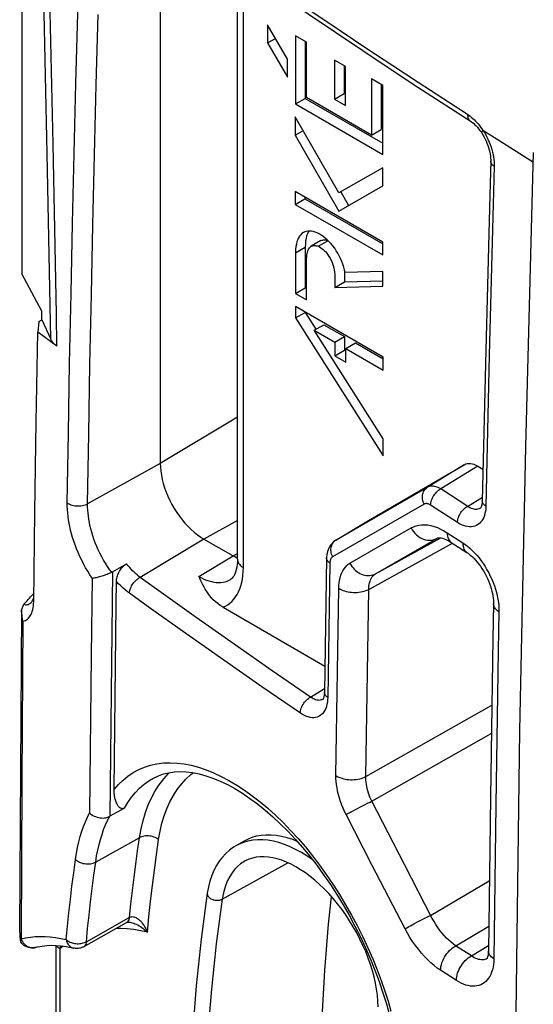
# Model space of a CAD drawing. Units: millimetres. Extents: x -26.5 to 27.2, y -43.6 to 42.8.
# Drawn here: x -25.8 to -18.3, y 14.2 to 28.5 of the extents above; entities that cross this region are included whole.
import ezdxf

# ---------------------------------------------------------------- set-up
doc = ezdxf.new("R2010")
doc.units = ezdxf.units.MM
doc.header["$LTSCALE"] = 16.335
doc.layers.get('0').update_dxf_attribs({"linetype": 'CONTINUOUS'})
for name, color, linetype in [('DRAFT', 7, 'CONTINUOUS'), ('RACCORDO', 7, 'CONTINUOUS'), ('SMUSSO', 7, 'CONTINUOUS'), ('SUPERFICI', 7, 'CONTINUOUS')]:
    doc.layers.add(name, color=color, linetype=linetype)

msp = doc.modelspace()

# ---------------------------------------------------------------- linework, layer by layer
at = {"color": 7, "linetype": 'CONTINUOUS'}
msp.add_line((-22.551, 16.56), (-22.671, 16.49), dxfattribs=at)
msp.add_lwpolyline([(-21.777, 16.554), (-21.843, 16.581), (-21.925, 16.607), (-22.004, 16.627), (-22.082, 16.641), (-22.159, 16.648), (-22.233, 16.648), (-22.304, 16.642), (-22.374, 16.63), (-22.44, 16.611), (-22.503, 16.585), (-22.551, 16.56)], dxfattribs=at)
at = {"layer": 'DRAFT', "color": 7, "linetype": 'CONTINUOUS'}
for p, q in [((-23.771, 30.582), (-23.771, 22.052)), ((-25.785, 29.619), (-25.785, 24.807)), ((-25.495, 24.263), (-25.785, 24.807)), ((-25.495, 24.138), (-25.495, 24.263)), ((-23.135, 20.95), (-22.71, 20.705)), ((-22.663, 20.68), (-22.71, 20.705)), ((-22.648, 20.673), (-22.663, 20.68))]:
    msp.add_line(p, q, dxfattribs=at)
at = {"layer": 'DRAFT', "color": 250, "linetype": 'CONTINUOUS'}
for p, q in [((-22.648, 22.723), (-23.771, 22.052)), ((-22.648, 21.221), (-23.135, 20.95)), ((-22.71, 20.705), (-22.648, 20.74))]:
    msp.add_line(p, q, dxfattribs=at)
at = {"layer": 'DRAFT', "color": 7, "linetype": 'CONTINUOUS'}
for points in [[(-23.771, 22.052), (-23.769, 21.996), (-23.764, 21.939), (-23.755, 21.88), (-23.743, 21.819), (-23.727, 21.758), (-23.708, 21.696), (-23.686, 21.635), (-23.661, 21.575), (-23.632, 21.514), (-23.601, 21.454), (-23.567, 21.396), (-23.531, 21.339), (-23.493, 21.284), (-23.453, 21.232), (-23.411, 21.182), (-23.367, 21.135), (-23.322, 21.091), (-23.276, 21.05), (-23.229, 21.013), (-23.182, 20.979), (-23.135, 20.95)], [(-21.348, 10.428), (-21.395, 11.16), (-21.424, 11.883), (-21.437, 12.597), (-21.433, 13.301), (-21.412, 13.996), (-21.375, 14.679), (-21.321, 15.352), (-21.278, 15.751)]]:
    msp.add_lwpolyline(points, dxfattribs=at)
at = {"layer": 'RACCORDO', "color": 250, "linetype": 'CONTINUOUS'}
for p, q in [((-25.331, 26.695), (-25.41, 30.084)), ((-22.56, 20.536), (-22.56, 29.236)), ((-25.416, 26.557), (-25.47, 28.983)), ((-19.073, 26.894), (-19.052, 26.861)), ((-18.83, 26.738), (-19.073, 26.894)), ((-18.34, 26.428), (-18.83, 26.738)), ((-25.365, 23.859), (-25.416, 26.557)), ((-18.451, 22.291), (-18.336, 26.571)), ((-18.982, 23.623), (-19.032, 21.43)), ((-23.771, 22.052), (-24.829, 21.462)), ((-19.346, 22.029), (-19.884, 21.703)), ((-19.146, 22.009), (-19.689, 21.68)), ((-19.884, 21.703), (-21.212, 20.937)), ((-19.279, 21.415), (-19.689, 21.68)), ((-19.299, 21.427), (-19.082, 21.561)), ((-19.931, 21.458), (-21.262, 20.694)), ((-19.445, 21.192), (-19.836, 21.445)), ((-21.01, 20.6), (-20.119, 21.114)), ((-23.135, 20.95), (-24.065, 20.394)), ((-21.212, 20.937), (-21.215, 20.936)), ((-20.637, 20.446), (-19.688, 20.967)), ((-20.637, 20.446), (-19.747, 20.961)), ((-19.747, 20.961), (-19.743, 20.963)), ((-19.747, 20.961), (-19.743, 20.963)), ((-19.595, 21.044), (-19.368, 20.898)), ((-20.736, 20.22), (-19.516, 20.89)), ((-23.209, 20.407), (-22.71, 20.705)), ((-24.465, 20.475), (-24.488, 18.715)), ((-21.302, 20.603), (-21.333, 18.649)), ((-24.762, 20.383), (-24.777, 19.26)), ((-21.192, 19.025), (-21.172, 20.236)), ((-20.756, 19.009), (-20.736, 20.22)), ((-22.697, 19.422), (-23.247, 19.809)), ((-22.848, 19.189), (-23.4, 19.577)), ((-22.142, 19.037), (-22.697, 19.422)), ((-24.777, 19.26), (-24.801, 16.972)), ((-22.292, 18.804), (-22.848, 19.189)), ((-21.582, 18.654), (-22.142, 19.037)), ((-21.213, 17.513), (-21.192, 19.025)), ((-20.778, 17.498), (-20.756, 19.009)), ((-21.732, 18.42), (-22.292, 18.804)), ((-21.582, 18.654), (-21.38, 18.779)), ((-24.488, 18.715), (-24.506, 16.921)), ((-20.778, 17.498), (-18.945, 18.534)), ((-20.692, 17.139), (-18.952, 18.124)), ((-20.91, 17.029), (-20.854, 17.058)), ((-20.854, 17.058), (-20.798, 17.087)), ((-20.218, 16.217), (-20.692, 17.139)), ((-18.888, 17.087), (-18.916, 14.847)), ((-20.685, 16.206), (-21.066, 16.945)), ((-20.963, 17.001), (-20.91, 17.029)), ((-24.074, 16.609), (-24.711, 16.255)), ((-22.869, 15.716), (-21.916, 16.245)), ((-20.206, 15.284), (-20.685, 16.206)), ((-19.812, 15.435), (-20.218, 16.217)), ((-19.835, 15.48), (-18.982, 15.983)), ((-24.847, 15.097), (-24.224, 15.448)), ((-24.224, 15.448), (-24.219, 15.451)), ((-20.128, 15.328), (-20.078, 15.355)), ((-20.078, 15.355), (-20.024, 15.384)), ((-20.024, 15.384), (-19.968, 15.413)), ((-19.968, 15.413), (-19.912, 15.442)), ((-19.494, 15.024), (-18.99, 15.321)), ((-25.186, 15.033), (-25.234, 14.994)), ((-19.242, 14.89), (-19.471, 15.037)), ((-19.242, 14.89), (-18.993, 15.044)), ((-25.234, 14.994), (-25.234, 11.368)), ((-19.461, 14.534), (-19.691, 14.682))]:
    msp.add_line(p, q, dxfattribs=at)
at = {"layer": 'RACCORDO', "color": 7, "linetype": 'CONTINUOUS'}
for p, q in [((-22.648, 20.659), (-22.648, 29.297)), ((-19.615, 27.261), (-19.258, 27.03)), ((-19.101, 26.87), (-19.092, 26.856)), ((-19.092, 26.856), (-19.079, 26.836)), ((-19.079, 26.836), (-19.061, 26.805)), ((-25.495, 24.138), (-25.365, 23.859)), ((-25.275, 23.755), (-25.554, 23.961)), ((-19.034, 23.696), (-19.084, 21.507)), ((-20.741, 21.223), (-19.346, 22.029)), ((-19.146, 22.009), (-19.074, 21.967)), ((-19.109, 21.401), (-19.109, 21.401)), ((-21.215, 20.936), (-20.741, 21.223)), ((-19.743, 20.963), (-19.743, 20.964)), ((-19.534, 20.901), (-19.306, 20.755)), ((-21.35, 20.678), (-21.381, 18.724)), ((-21.35, 20.693), (-21.35, 20.678)), ((-24.465, 20.475), (-24.261, 20.592)), ((-25.791, 19.916), (-25.808, 17.584)), ((-22.857, 19.959), (-21.376, 19.103)), ((-25.772, 19.754), (-25.788, 17.442)), ((-24.444, 17.309), (-24.43, 18.653)), ((-21.401, 18.623), (-21.401, 18.623)), ((-21.399, 18.629), (-21.399, 18.628)), ((-25.808, 17.584), (-25.818, 15.26)), ((-23.878, 17.472), (-23.877, 17.472)), ((-25.788, 17.442), (-25.798, 15.137)), ((-18.966, 17.199), (-18.994, 14.964)), ((-24.29, 17.04), (-24.506, 16.921)), ((-24.887, 15.023), (-24.262, 15.376)), ((-24.262, 15.376), (-24.262, 15.376)), ((-24.22, 15.381), (-24.209, 15.38)), ((-24.209, 15.38), (-24.209, 15.38)), ((-25.804, 15.093), (-25.803, 15.092)), ((-25.293, 15.043), (-25.293, 11.449)), ((-25.589, 15.014), (-25.588, 15.014)), ((-25.034, 15.003), (-25.034, 15.003)), ((-19.008, 14.855), (-19.008, 14.855))]:
    msp.add_line(p, q, dxfattribs=at)
at = {"layer": 'RACCORDO', "color": 250, "linetype": 'CONTINUOUS'}
for points in [[(-25.125, 21.477), (-25.108, 22.491), (-25.09, 23.506), (-25.07, 24.521), (-25.048, 25.538), (-25.025, 26.555), (-25, 27.574), (-24.973, 28.593), (-24.945, 29.613)], [(-22.782, 29.458), (-22.363, 29.168), (-21.952, 28.886), (-21.549, 28.611), (-21.153, 28.345), (-20.766, 28.086), (-20.386, 27.835), (-20.015, 27.592), (-19.298, 27.127)], [(-24.829, 21.462), (-24.812, 22.476), (-24.794, 23.491), (-24.774, 24.506), (-24.752, 25.522), (-24.729, 26.539), (-24.704, 27.558), (-24.677, 28.576)], [(-19.298, 27.127), (-19.298, 27.11), (-19.296, 27.094), (-19.293, 27.079), (-19.287, 27.065), (-19.281, 27.053), (-19.272, 27.043), (-19.263, 27.034), (-19.258, 27.03)], [(-19.298, 27.127), (-19.278, 27.114), (-19.258, 27.099), (-19.238, 27.083), (-19.219, 27.066), (-19.199, 27.048), (-19.18, 27.028), (-19.161, 27.008)], [(-19.161, 27.008), (-19.143, 26.987), (-19.125, 26.965), (-19.107, 26.942)], [(-19.107, 26.942), (-19.09, 26.918), (-19.073, 26.894)], [(-19.073, 26.894), (-19.081, 26.885), (-19.086, 26.877), (-19.09, 26.87), (-19.093, 26.864), (-19.093, 26.859), (-19.092, 26.856)], [(-19.052, 26.861), (-19.033, 26.827), (-19.015, 26.793), (-18.998, 26.758)], [(-25.275, 23.755), (-25.283, 24.221), (-25.331, 26.695)], [(-18.998, 26.758), (-18.982, 26.723), (-18.968, 26.687), (-18.955, 26.651), (-18.944, 26.614), (-18.934, 26.578), (-18.926, 26.542)], [(-18.926, 26.542), (-18.919, 26.507), (-18.915, 26.472), (-18.911, 26.438), (-18.91, 26.404), (-18.91, 26.371)], [(-18.91, 26.371), (-18.925, 25.821), (-18.982, 23.623)], [(-18.91, 26.371), (-18.922, 26.38), (-18.933, 26.389), (-18.943, 26.399), (-18.95, 26.41), (-18.956, 26.421), (-18.96, 26.432), (-18.961, 26.443), (-18.961, 26.449)], [(-18.535, -2.215), (-18.59, 1.831), (-18.618, 5.892), (-18.618, 9.969), (-18.59, 14.061), (-18.535, 18.169), (-18.451, 22.291)], [(-19.931, 21.458), (-19.939, 21.476), (-19.946, 21.495), (-19.951, 21.514), (-19.955, 21.533), (-19.956, 21.552), (-19.956, 21.571), (-19.955, 21.589), (-19.951, 21.607), (-19.946, 21.624), (-19.939, 21.641), (-19.931, 21.656), (-19.921, 21.67), (-19.91, 21.682), (-19.897, 21.693), (-19.884, 21.703)], [(-19.689, 21.68), (-19.707, 21.69), (-19.725, 21.699), (-19.742, 21.706), (-19.76, 21.712), (-19.777, 21.716), (-19.794, 21.719), (-19.811, 21.72), (-19.827, 21.72), (-19.842, 21.718), (-19.857, 21.714), (-19.871, 21.709), (-19.884, 21.703)], [(-19.836, 21.445), (-19.834, 21.462), (-19.832, 21.48), (-19.828, 21.498), (-19.822, 21.517), (-19.815, 21.535), (-19.806, 21.553), (-19.797, 21.571), (-19.786, 21.588), (-19.774, 21.605), (-19.761, 21.62), (-19.748, 21.635), (-19.734, 21.648), (-19.719, 21.66), (-19.704, 21.671), (-19.689, 21.68)], [(-24.762, 20.383), (-24.795, 20.433), (-24.827, 20.484), (-24.858, 20.535), (-24.887, 20.589), (-24.915, 20.643), (-24.941, 20.698), (-24.966, 20.754), (-24.989, 20.81), (-25.011, 20.865), (-25.03, 20.921), (-25.047, 20.976), (-25.063, 21.029), (-25.076, 21.082), (-25.088, 21.133), (-25.098, 21.184), (-25.107, 21.233), (-25.113, 21.281), (-25.119, 21.33), (-25.122, 21.379), (-25.124, 21.428), (-25.125, 21.477)], [(-25.125, 21.477), (-25.11, 21.467), (-25.093, 21.459), (-25.075, 21.451), (-25.056, 21.445), (-25.035, 21.44), (-25.014, 21.436), (-24.992, 21.433), (-24.97, 21.432), (-24.948, 21.432), (-24.926, 21.434), (-24.904, 21.437), (-24.883, 21.442), (-24.864, 21.447), (-24.845, 21.454), (-24.829, 21.462)], [(-19.032, 21.43), (-19.044, 21.439), (-19.056, 21.448), (-19.065, 21.458), (-19.072, 21.469), (-19.078, 21.48), (-19.082, 21.491), (-19.083, 21.502), (-19.084, 21.507)], [(-24.478, 20.469), (-24.509, 20.511), (-24.54, 20.554), (-24.569, 20.599), (-24.597, 20.646), (-24.624, 20.695), (-24.65, 20.744), (-24.674, 20.794), (-24.696, 20.845), (-24.717, 20.896), (-24.736, 20.948), (-24.753, 20.999), (-24.769, 21.049), (-24.782, 21.099), (-24.794, 21.147), (-24.803, 21.194), (-24.811, 21.239), (-24.818, 21.283), (-24.823, 21.328), (-24.827, 21.373), (-24.829, 21.418), (-24.829, 21.462)], [(-19.836, 21.445), (-19.844, 21.45), (-19.853, 21.455), (-19.862, 21.459), (-19.87, 21.462), (-19.879, 21.464), (-19.887, 21.466), (-19.895, 21.466), (-19.903, 21.466), (-19.91, 21.465), (-19.917, 21.464), (-19.924, 21.461), (-19.931, 21.458)], [(-19.445, 21.192), (-19.444, 21.209), (-19.441, 21.227), (-19.437, 21.245), (-19.431, 21.264), (-19.424, 21.282), (-19.416, 21.3), (-19.406, 21.318), (-19.396, 21.335), (-19.384, 21.352), (-19.371, 21.368), (-19.358, 21.382), (-19.343, 21.396), (-19.329, 21.408), (-19.314, 21.418), (-19.299, 21.427)], [(-19.038, 21.358), (-19.044, 21.326), (-19.053, 21.295), (-19.063, 21.266), (-19.076, 21.24), (-19.091, 21.216), (-19.108, 21.195), (-19.126, 21.177), (-19.146, 21.161), (-19.168, 21.149), (-19.191, 21.139), (-19.216, 21.133), (-19.242, 21.129), (-19.269, 21.129), (-19.297, 21.132), (-19.326, 21.138), (-19.355, 21.147), (-19.384, 21.159), (-19.415, 21.174), (-19.445, 21.192)], [(-19.109, 21.401), (-19.119, 21.395), (-19.135, 21.389), (-19.151, 21.385), (-19.168, 21.383), (-19.185, 21.383), (-19.203, 21.385), (-19.222, 21.389), (-19.241, 21.396), (-19.26, 21.404), (-19.279, 21.415)], [(-19.032, 21.43), (-19.034, 21.393), (-19.038, 21.358)], [(-20.119, 21.114), (-20.084, 21.131), (-20.047, 21.145), (-20.008, 21.154), (-19.966, 21.159), (-19.923, 21.16), (-19.878, 21.156), (-19.832, 21.148), (-19.785, 21.135), (-19.737, 21.118), (-19.69, 21.097), (-19.642, 21.073), (-19.595, 21.044)], [(-20.119, 21.114), (-20.103, 21.086), (-20.084, 21.059), (-20.064, 21.035), (-20.041, 21.012), (-20.017, 20.993), (-19.991, 20.975), (-19.964, 20.961), (-19.937, 20.949), (-19.908, 20.941), (-19.88, 20.936), (-19.852, 20.935), (-19.824, 20.936), (-19.798, 20.941), (-19.772, 20.95), (-19.747, 20.961)], [(-21.262, 20.694), (-21.27, 20.712), (-21.276, 20.73), (-21.281, 20.749), (-21.284, 20.768), (-21.286, 20.787), (-21.286, 20.806), (-21.284, 20.824), (-21.28, 20.842), (-21.275, 20.859), (-21.268, 20.875), (-21.26, 20.891), (-21.25, 20.904), (-21.239, 20.917), (-21.226, 20.928), (-21.212, 20.937)], [(-19.595, 21.044), (-19.594, 21.018), (-19.591, 20.994), (-19.585, 20.972), (-19.577, 20.952), (-19.567, 20.934), (-19.555, 20.919), (-19.54, 20.906), (-19.534, 20.901)], [(-19.368, 20.898), (-19.367, 20.872), (-19.364, 20.848), (-19.358, 20.826), (-19.35, 20.806), (-19.34, 20.788), (-19.328, 20.773), (-19.313, 20.76), (-19.306, 20.755)], [(-19.368, 20.898), (-19.332, 20.873), (-19.297, 20.847), (-19.263, 20.818), (-19.229, 20.786)], [(-19.229, 20.786), (-19.195, 20.751), (-19.162, 20.715), (-19.131, 20.677), (-19.1, 20.636), (-19.07, 20.595), (-19.042, 20.551), (-19.015, 20.506), (-18.99, 20.46), (-18.967, 20.414), (-18.945, 20.366), (-18.925, 20.318), (-18.907, 20.269), (-18.892, 20.221), (-18.878, 20.172), (-18.866, 20.124), (-18.857, 20.076), (-18.849, 20.029), (-18.844, 19.983), (-18.842, 19.938), (-18.841, 19.893)], [(-22.648, 20.659), (-22.648, 20.657), (-22.647, 20.643), (-22.643, 20.628), (-22.638, 20.613), (-22.63, 20.599), (-22.62, 20.585), (-22.608, 20.572), (-22.594, 20.559), (-22.578, 20.547), (-22.56, 20.536)], [(-21.302, 20.603), (-21.314, 20.612), (-21.325, 20.621), (-21.333, 20.631), (-21.34, 20.642), (-21.346, 20.653), (-21.349, 20.664), (-21.35, 20.675), (-21.35, 20.678)], [(-21.299, 20.633), (-21.3, 20.624), (-21.301, 20.613), (-21.302, 20.603)], [(-21.262, 20.694), (-21.268, 20.69), (-21.273, 20.685), (-21.278, 20.68), (-21.283, 20.674), (-21.287, 20.667), (-21.291, 20.659), (-21.294, 20.651), (-21.297, 20.643), (-21.299, 20.633)], [(-24.065, 20.394), (-24.086, 20.411), (-24.108, 20.429), (-24.13, 20.448), (-24.151, 20.469), (-24.173, 20.49), (-24.194, 20.513), (-24.216, 20.538), (-24.239, 20.564), (-24.261, 20.592)], [(-22.857, 19.959), (-22.821, 19.976), (-22.788, 19.996), (-22.756, 20.02), (-22.726, 20.047), (-22.699, 20.077), (-22.674, 20.11), (-22.651, 20.146), (-22.63, 20.185), (-22.612, 20.227), (-22.597, 20.271), (-22.584, 20.319), (-22.574, 20.369), (-22.567, 20.422), (-22.562, 20.478), (-22.56, 20.536)], [(-21.172, 20.236), (-21.17, 20.275), (-21.167, 20.314), (-21.161, 20.352), (-21.152, 20.389), (-21.142, 20.425), (-21.129, 20.459), (-21.113, 20.49), (-21.096, 20.519), (-21.076, 20.544), (-21.056, 20.566), (-21.034, 20.585), (-21.01, 20.6)], [(-21.01, 20.6), (-20.997, 20.576), (-20.982, 20.554), (-20.965, 20.533), (-20.948, 20.513), (-20.928, 20.495), (-20.908, 20.478), (-20.887, 20.463), (-20.864, 20.451), (-20.841, 20.44), (-20.818, 20.432), (-20.794, 20.425), (-20.771, 20.421), (-20.747, 20.42), (-20.724, 20.421), (-20.701, 20.424), (-20.678, 20.429), (-20.657, 20.437), (-20.637, 20.446)], [(-24.218, 20.163), (-24.25, 20.186), (-24.282, 20.212), (-24.314, 20.24), (-24.346, 20.27), (-24.377, 20.302), (-24.409, 20.335)], [(-24.218, 20.163), (-24.217, 20.18), (-24.215, 20.197), (-24.21, 20.216), (-24.204, 20.234), (-24.197, 20.252), (-24.188, 20.27), (-24.178, 20.288), (-24.167, 20.305), (-24.154, 20.321), (-24.141, 20.336), (-24.127, 20.351), (-24.112, 20.364), (-24.097, 20.375), (-24.081, 20.385), (-24.065, 20.394)], [(-23.247, 19.809), (-23.793, 20.199), (-24.065, 20.394)], [(-23.209, 20.407), (-23.172, 20.387), (-23.136, 20.369), (-23.099, 20.354), (-23.062, 20.342), (-23.026, 20.332), (-22.991, 20.325), (-22.956, 20.32), (-22.922, 20.319), (-22.889, 20.32), (-22.857, 20.324), (-22.827, 20.331), (-22.798, 20.341), (-22.77, 20.353), (-22.747, 20.365)], [(-20.736, 20.22), (-20.735, 20.244), (-20.733, 20.268), (-20.729, 20.292), (-20.724, 20.315), (-20.717, 20.338), (-20.709, 20.359), (-20.7, 20.378), (-20.689, 20.396), (-20.677, 20.412), (-20.665, 20.425), (-20.651, 20.437), (-20.637, 20.446)], [(-21.172, 20.236), (-21.153, 20.225), (-21.133, 20.214), (-21.111, 20.205), (-21.088, 20.197), (-21.063, 20.19), (-21.038, 20.184), (-21.012, 20.18), (-20.985, 20.177), (-20.958, 20.175), (-20.931, 20.175), (-20.904, 20.176), (-20.878, 20.178), (-20.851, 20.182), (-20.826, 20.187), (-20.802, 20.193), (-20.779, 20.201), (-20.757, 20.21), (-20.736, 20.22)], [(-23.4, 19.577), (-23.947, 19.967), (-24.218, 20.163)], [(-18.841, 19.893), (-18.861, 19.907), (-18.877, 19.921), (-18.891, 19.936), (-18.903, 19.952), (-18.911, 19.969), (-18.917, 19.985), (-18.919, 20.002), (-18.92, 20.01)], [(-18.841, 19.893), (-18.852, 19.332), (-18.888, 17.087)], [(-21.732, 18.42), (-21.731, 18.437), (-21.728, 18.455), (-21.724, 18.473), (-21.718, 18.492), (-21.711, 18.51), (-21.703, 18.528), (-21.693, 18.546), (-21.682, 18.563), (-21.67, 18.58), (-21.657, 18.595), (-21.643, 18.61), (-21.628, 18.623), (-21.613, 18.635), (-21.598, 18.646), (-21.582, 18.654)], [(-21.441, 18.608), (-21.457, 18.606), (-21.474, 18.607), (-21.491, 18.61), (-21.509, 18.614), (-21.527, 18.621), (-21.545, 18.63), (-21.564, 18.641), (-21.582, 18.654)], [(-21.401, 18.623), (-21.411, 18.617), (-21.426, 18.612), (-21.441, 18.608)], [(-21.333, 18.649), (-21.345, 18.658), (-21.355, 18.668), (-21.364, 18.678), (-21.371, 18.688), (-21.376, 18.699), (-21.38, 18.71), (-21.381, 18.721), (-21.381, 18.724)], [(-21.333, 18.649), (-21.335, 18.613), (-21.338, 18.578)], [(-21.338, 18.578), (-21.344, 18.546), (-21.352, 18.515), (-21.363, 18.487), (-21.375, 18.461), (-21.389, 18.438), (-21.405, 18.417), (-21.423, 18.399), (-21.442, 18.384), (-21.463, 18.372), (-21.486, 18.363), (-21.509, 18.357), (-21.535, 18.354), (-21.561, 18.354), (-21.588, 18.357), (-21.616, 18.364), (-21.644, 18.373), (-21.673, 18.386), (-21.702, 18.402), (-21.732, 18.42)], [(-24.444, 17.309), (-24.381, 17.382), (-24.313, 17.447), (-24.241, 17.506), (-24.165, 17.557), (-24.084, 17.601), (-23.999, 17.636), (-23.911, 17.664), (-23.82, 17.684), (-23.725, 17.696), (-23.627, 17.699), (-23.527, 17.695), (-23.424, 17.682), (-23.32, 17.662), (-23.213, 17.633), (-23.104, 17.597), (-22.994, 17.553), (-22.883, 17.501), (-22.771, 17.441), (-22.658, 17.375), (-22.544, 17.3), (-22.431, 17.219), (-22.318, 17.132), (-22.205, 17.037), (-22.093, 16.936), (-21.982, 16.829), (-21.873, 16.716), (-21.765, 16.598), (-21.659, 16.474), (-21.554, 16.345), (-21.453, 16.212), (-21.354, 16.074), (-21.257, 15.931), (-21.163, 15.785), (-21.073, 15.635), (-20.985, 15.481), (-20.902, 15.325), (-20.823, 15.167), (-20.748, 15.007), (-20.679, 14.848), (-20.615, 14.69), (-20.556, 14.533), (-20.503, 14.38), (-20.455, 14.231), (-20.413, 14.086)], [(-24.29, 17.04), (-24.242, 17.121), (-24.189, 17.197), (-24.132, 17.267), (-24.071, 17.33), (-24.006, 17.387), (-23.936, 17.437), (-23.878, 17.472)], [(-23.795, 16.583), (-23.774, 16.703), (-23.747, 16.818), (-23.714, 16.927), (-23.675, 17.031), (-23.63, 17.13), (-23.58, 17.222), (-23.525, 17.308), (-23.464, 17.388), (-23.398, 17.46), (-23.327, 17.526), (-23.291, 17.554)], [(-23.786, 17.38), (-23.721, 17.465), (-23.651, 17.542), (-23.636, 17.556)], [(-21.066, 16.945), (-21.088, 16.989), (-21.109, 17.036), (-21.128, 17.083), (-21.146, 17.133), (-21.162, 17.184), (-21.177, 17.234), (-21.189, 17.284), (-21.198, 17.334), (-21.206, 17.382), (-21.21, 17.427), (-21.213, 17.471), (-21.213, 17.513)], [(-21.213, 17.513), (-21.195, 17.501), (-21.174, 17.491), (-21.153, 17.482), (-21.129, 17.474), (-21.105, 17.467), (-21.08, 17.461), (-21.054, 17.457), (-21.027, 17.454), (-21, 17.452), (-20.973, 17.452), (-20.946, 17.453), (-20.919, 17.455), (-20.893, 17.459), (-20.868, 17.464), (-20.843, 17.471), (-20.82, 17.479), (-20.798, 17.488), (-20.778, 17.498)], [(-20.692, 17.139), (-20.705, 17.167), (-20.718, 17.196), (-20.729, 17.227), (-20.74, 17.258), (-20.749, 17.29), (-20.758, 17.322), (-20.765, 17.354), (-20.77, 17.385), (-20.774, 17.415), (-20.777, 17.444), (-20.778, 17.472), (-20.778, 17.498)], [(-24.074, 16.609), (-24.051, 16.736), (-24.022, 16.859), (-23.987, 16.975), (-23.946, 17.086), (-23.898, 17.191), (-23.845, 17.289), (-23.786, 17.38)], [(-20.798, 17.087), (-20.743, 17.114), (-20.717, 17.127), (-20.692, 17.139)], [(-25.005, 16.292), (-24.991, 16.382), (-24.974, 16.468), (-24.956, 16.55), (-24.935, 16.628), (-24.913, 16.702), (-24.888, 16.773), (-24.861, 16.842), (-24.832, 16.908), (-24.801, 16.972)], [(-24.711, 16.255), (-24.697, 16.343), (-24.681, 16.428), (-24.662, 16.508), (-24.642, 16.584), (-24.619, 16.657), (-24.595, 16.727), (-24.568, 16.794), (-24.538, 16.858), (-24.507, 16.92)], [(-21.066, 16.945), (-21.049, 16.954), (-21.031, 16.964), (-21.01, 16.976), (-20.987, 16.988), (-20.963, 17.001)], [(-24.219, 15.451), (-24.198, 15.646), (-24.176, 15.84), (-24.153, 16.033), (-24.128, 16.226), (-24.101, 16.418), (-24.074, 16.609)], [(-23.795, 16.583), (-23.81, 16.593), (-23.827, 16.603), (-23.844, 16.611), (-23.863, 16.619), (-23.883, 16.625), (-23.903, 16.629), (-23.923, 16.633), (-23.944, 16.635), (-23.964, 16.635), (-23.984, 16.634), (-24.004, 16.632), (-24.023, 16.628), (-24.041, 16.623), (-24.058, 16.617), (-24.074, 16.609)], [(-23.959, 15.234), (-23.936, 15.46), (-23.912, 15.687), (-23.886, 15.912), (-23.857, 16.136), (-23.827, 16.36), (-23.795, 16.583)], [(-21.556, 16.289), (-21.635, 16.343), (-21.717, 16.394), (-21.8, 16.439), (-21.882, 16.478), (-21.964, 16.511), (-22.045, 16.537), (-22.125, 16.558), (-22.203, 16.571), (-22.279, 16.578), (-22.353, 16.579), (-22.425, 16.573), (-22.494, 16.56), (-22.56, 16.541), (-22.623, 16.515), (-22.671, 16.49)], [(-25.142, 15.127), (-25.123, 15.321), (-25.102, 15.516), (-25.08, 15.71), (-25.056, 15.905), (-25.031, 16.099), (-25.005, 16.292)], [(-25.005, 16.292), (-24.99, 16.28), (-24.974, 16.269), (-24.956, 16.259), (-24.937, 16.25), (-24.917, 16.242), (-24.896, 16.236), (-24.874, 16.232), (-24.852, 16.229), (-24.83, 16.228), (-24.808, 16.229), (-24.786, 16.231), (-24.766, 16.235), (-24.746, 16.24), (-24.728, 16.247), (-24.711, 16.255)], [(-24.847, 15.097), (-24.828, 15.29), (-24.807, 15.484), (-24.785, 15.677), (-24.762, 15.87), (-24.737, 16.063), (-24.711, 16.255)], [(-22.534, 16.271), (-22.554, 16.26), (-22.602, 16.227), (-22.647, 16.189), (-22.689, 16.145), (-22.726, 16.097), (-22.76, 16.044), (-22.79, 15.987), (-22.817, 15.925), (-22.838, 15.859), (-22.856, 15.789), (-22.869, 15.716)], [(-23.086, 15.804), (-23.087, 15.794), (-23.085, 15.784), (-23.083, 15.774), (-23.078, 15.764), (-23.072, 15.755), (-23.064, 15.746), (-23.055, 15.737), (-23.045, 15.729), (-23.033, 15.722), (-23.021, 15.715), (-23.008, 15.71), (-22.994, 15.705), (-22.979, 15.702), (-22.964, 15.7), (-22.949, 15.699), (-22.935, 15.699), (-22.92, 15.7), (-22.906, 15.702), (-22.893, 15.706), (-22.881, 15.71), (-22.869, 15.716)], [(-22.869, 15.716), (-22.957, 15.068), (-23.027, 14.409), (-23.082, 13.738), (-23.119, 13.055), (-23.14, 12.362), (-23.144, 11.658), (-23.132, 10.945), (-23.103, 10.223), (-23.057, 9.492)], [(-19.912, 15.442), (-19.86, 15.468), (-19.835, 15.48)], [(-24.219, 15.451), (-24.222, 15.433), (-24.228, 15.416), (-24.235, 15.402), (-24.244, 15.389), (-24.255, 15.38), (-24.263, 15.375)], [(-24.224, 15.448), (-24.227, 15.43), (-24.231, 15.414), (-24.238, 15.4), (-24.247, 15.388), (-24.258, 15.378)], [(-24.219, 15.451), (-24.209, 15.455), (-24.199, 15.459), (-24.189, 15.46), (-24.178, 15.461), (-24.166, 15.46), (-24.154, 15.458), (-24.141, 15.454), (-24.128, 15.449), (-24.115, 15.442), (-24.101, 15.434), (-24.088, 15.424), (-24.074, 15.412), (-24.06, 15.399), (-24.046, 15.384), (-24.033, 15.367), (-24.019, 15.349), (-24.006, 15.329), (-23.994, 15.308), (-23.981, 15.285), (-23.97, 15.26), (-23.959, 15.234)], [(-24.209, 15.38), (-24.194, 15.377), (-24.176, 15.372), (-24.158, 15.366), (-24.139, 15.359), (-24.12, 15.35), (-24.1, 15.34), (-24.08, 15.329), (-24.06, 15.317), (-24.04, 15.303), (-24.019, 15.288), (-23.999, 15.271), (-23.979, 15.253), (-23.959, 15.234)], [(-20.206, 15.284), (-20.19, 15.294), (-20.172, 15.304), (-20.151, 15.316), (-20.128, 15.328)], [(-19.471, 15.037), (-19.504, 15.061), (-19.537, 15.088), (-19.571, 15.117), (-19.604, 15.15), (-19.637, 15.185), (-19.669, 15.222), (-19.7, 15.261), (-19.73, 15.303), (-19.759, 15.346), (-19.786, 15.39), (-19.812, 15.435)], [(-23.959, 15.234), (-24.058, 15.256), (-24.156, 15.273), (-24.252, 15.284), (-24.347, 15.29), (-24.413, 15.29)], [(-19.691, 14.682), (-19.738, 14.714), (-19.785, 14.75), (-19.831, 14.79), (-19.878, 14.834), (-19.925, 14.882), (-19.97, 14.932), (-20.014, 14.986), (-20.057, 15.043), (-20.098, 15.101), (-20.136, 15.16), (-20.172, 15.222), (-20.206, 15.284)], [(-25.798, 15.137), (-25.731, 15.153), (-25.662, 15.164), (-25.592, 15.171), (-25.52, 15.174), (-25.447, 15.173), (-25.372, 15.168), (-25.297, 15.158), (-25.22, 15.145), (-25.142, 15.127)], [(-25.798, 15.137), (-25.789, 15.117), (-25.778, 15.098), (-25.765, 15.081)], [(-25.765, 15.081), (-25.751, 15.065), (-25.736, 15.05), (-25.719, 15.038), (-25.702, 15.028), (-25.684, 15.02), (-25.665, 15.014), (-25.646, 15.01), (-25.626, 15.009), (-25.608, 15.01), (-25.589, 15.014)], [(-25.234, 14.994), (-25.248, 15.003), (-25.261, 15.013), (-25.271, 15.024), (-25.28, 15.035), (-25.284, 15.043)], [(-25.221, 15.038), (-25.224, 15.027), (-25.234, 14.994)], [(-25.142, 15.127), (-25.136, 15.107), (-25.129, 15.089), (-25.121, 15.072), (-25.111, 15.056), (-25.099, 15.042), (-25.086, 15.03), (-25.071, 15.019), (-25.056, 15.011), (-25.04, 15.005), (-25.034, 15.003)], [(-25.142, 15.127), (-25.13, 15.117), (-25.117, 15.108), (-25.102, 15.1), (-25.087, 15.092), (-25.07, 15.086), (-25.053, 15.08), (-25.036, 15.076), (-25.018, 15.072), (-24.999, 15.07), (-24.981, 15.068), (-24.962, 15.068), (-24.944, 15.069), (-24.926, 15.071), (-24.909, 15.074), (-24.892, 15.078), (-24.876, 15.083), (-24.861, 15.09), (-24.847, 15.097)], [(-24.847, 15.097), (-24.85, 15.078), (-24.855, 15.062), (-24.862, 15.048), (-24.87, 15.037), (-24.881, 15.027), (-24.887, 15.023)], [(-19.691, 14.682), (-19.689, 14.708), (-19.685, 14.735), (-19.679, 14.762), (-19.671, 14.79), (-19.66, 14.818), (-19.648, 14.845), (-19.633, 14.872), (-19.617, 14.898), (-19.599, 14.924), (-19.58, 14.947), (-19.56, 14.969), (-19.538, 14.99), (-19.516, 15.008), (-19.494, 15.024)], [(-19.461, 14.534), (-19.46, 14.56), (-19.456, 14.587), (-19.45, 14.614), (-19.442, 14.642), (-19.431, 14.67), (-19.419, 14.697), (-19.404, 14.724), (-19.388, 14.751), (-19.37, 14.776), (-19.351, 14.8), (-19.331, 14.822), (-19.309, 14.842), (-19.287, 14.86), (-19.265, 14.876), (-19.242, 14.89)], [(-19.061, 14.835), (-19.08, 14.833), (-19.099, 14.833), (-19.118, 14.836), (-19.138, 14.84), (-19.158, 14.846), (-19.179, 14.854), (-19.2, 14.864), (-19.221, 14.876), (-19.242, 14.89)], [(-18.916, 14.847), (-18.935, 14.86), (-18.952, 14.875), (-18.966, 14.89), (-18.977, 14.906), (-18.985, 14.923), (-18.991, 14.94), (-18.994, 14.957), (-18.994, 14.964)], [(-18.916, 14.847), (-18.917, 14.805), (-18.921, 14.764), (-18.927, 14.726), (-18.936, 14.689), (-18.947, 14.654), (-18.959, 14.622), (-18.974, 14.592), (-18.991, 14.565), (-19.01, 14.54), (-19.031, 14.518), (-19.054, 14.499), (-19.078, 14.483), (-19.104, 14.47), (-19.132, 14.46), (-19.161, 14.453), (-19.191, 14.45), (-19.222, 14.449), (-19.254, 14.452), (-19.287, 14.458), (-19.321, 14.467), (-19.356, 14.479), (-19.39, 14.494), (-19.426, 14.513), (-19.461, 14.534)], [(-19.008, 14.855), (-19.011, 14.853), (-19.027, 14.845), (-19.044, 14.839), (-19.061, 14.835)]]:
    msp.add_lwpolyline(points, dxfattribs=at)
at = {"layer": 'RACCORDO', "color": 7, "linetype": 'CONTINUOUS'}
for points in [[(-22.742, 29.362), (-22.404, 29.127), (-22.012, 28.857), (-21.618, 28.588), (-21.222, 28.321), (-20.823, 28.054), (-20.423, 27.789), (-20.02, 27.524), (-19.615, 27.261)], [(-19.258, 27.03), (-19.241, 27.019), (-19.225, 27.006), (-19.208, 26.992), (-19.19, 26.976), (-19.172, 26.958)], [(-19.172, 26.958), (-19.154, 26.938), (-19.137, 26.917), (-19.119, 26.894), (-19.101, 26.87)], [(-19.061, 26.805), (-19.044, 26.773), (-19.029, 26.741), (-19.015, 26.708), (-19.002, 26.675), (-18.991, 26.642), (-18.982, 26.609), (-18.975, 26.578), (-18.969, 26.547), (-18.965, 26.518), (-18.962, 26.49), (-18.961, 26.464), (-18.961, 26.449)], [(-18.961, 26.449), (-18.975, 25.951), (-19.034, 23.696)], [(-25.275, 23.755), (-25.295, 23.771), (-25.313, 23.787), (-25.329, 23.804), (-25.343, 23.822), (-25.355, 23.84), (-25.365, 23.859)], [(-19.084, 21.507), (-19.084, 21.492), (-19.086, 21.474), (-19.088, 21.458), (-19.091, 21.443), (-19.095, 21.43), (-19.099, 21.419), (-19.102, 21.411), (-19.106, 21.406), (-19.108, 21.402), (-19.11, 21.401), (-19.11, 21.4), (-19.109, 21.401)], [(-21.215, 20.936), (-21.23, 20.926), (-21.248, 20.912), (-21.265, 20.897), (-21.28, 20.879), (-21.295, 20.861), (-21.308, 20.84), (-21.319, 20.818), (-21.329, 20.795), (-21.337, 20.771)], [(-19.743, 20.963), (-19.74, 20.965), (-19.734, 20.967), (-19.726, 20.969), (-19.715, 20.97), (-19.701, 20.969)], [(-19.701, 20.969), (-19.684, 20.967), (-19.663, 20.962)], [(-19.663, 20.962), (-19.639, 20.955), (-19.613, 20.945), (-19.586, 20.932), (-19.558, 20.916), (-19.534, 20.901)], [(-21.337, 20.771), (-21.343, 20.746), (-21.347, 20.72), (-21.35, 20.693)], [(-22.648, 20.659), (-22.649, 20.618), (-22.652, 20.579), (-22.657, 20.543), (-22.664, 20.511), (-22.672, 20.482), (-22.681, 20.456), (-22.691, 20.433), (-22.702, 20.413), (-22.713, 20.397), (-22.725, 20.383), (-22.736, 20.373), (-22.747, 20.365)], [(-19.306, 20.755), (-19.29, 20.744), (-19.27, 20.729), (-19.248, 20.712), (-19.226, 20.691), (-19.203, 20.669), (-19.18, 20.644), (-19.156, 20.617), (-19.133, 20.588), (-19.11, 20.556), (-19.088, 20.524), (-19.066, 20.489), (-19.046, 20.454), (-19.026, 20.417), (-19.008, 20.38), (-18.992, 20.342), (-18.977, 20.305), (-18.964, 20.267), (-18.952, 20.23), (-18.943, 20.194), (-18.935, 20.159), (-18.928, 20.125), (-18.924, 20.093), (-18.921, 20.062), (-18.92, 20.034), (-18.92, 20.01)], [(-24.478, 20.469), (-24.477, 20.469), (-24.475, 20.47), (-24.474, 20.471), (-24.472, 20.472), (-24.471, 20.472), (-24.469, 20.473), (-24.468, 20.474), (-24.466, 20.475), (-24.465, 20.475)], [(-24.409, 20.335), (-24.408, 20.351), (-24.406, 20.367), (-24.403, 20.383), (-24.399, 20.4), (-24.394, 20.417), (-24.388, 20.434), (-24.38, 20.451), (-24.372, 20.467), (-24.364, 20.483), (-24.354, 20.499), (-24.344, 20.514), (-24.333, 20.528), (-24.322, 20.542), (-24.31, 20.554), (-24.297, 20.565), (-24.285, 20.576), (-24.273, 20.584), (-24.261, 20.592)], [(-24.762, 20.383), (-24.751, 20.384), (-24.74, 20.386), (-24.727, 20.388), (-24.713, 20.39), (-24.699, 20.393), (-24.684, 20.397), (-24.668, 20.401), (-24.651, 20.406), (-24.634, 20.411), (-24.617, 20.416), (-24.599, 20.422), (-24.582, 20.428), (-24.564, 20.435), (-24.546, 20.441), (-24.528, 20.448), (-24.511, 20.455), (-24.478, 20.469)], [(-24.43, 18.653), (-24.414, 19.999), (-24.409, 20.335)], [(-22.857, 19.959), (-22.898, 19.985), (-22.935, 20.012), (-22.969, 20.04), (-22.999, 20.069), (-23.026, 20.099), (-23.052, 20.129), (-23.075, 20.16), (-23.095, 20.191), (-23.115, 20.222), (-23.133, 20.253), (-23.15, 20.284), (-23.165, 20.315), (-23.181, 20.346), (-23.195, 20.376), (-23.209, 20.407)], [(-18.92, 20.01), (-18.929, 19.501), (-18.966, 17.199)], [(-21.399, 18.628), (-21.402, 18.624), (-21.404, 18.621), (-21.404, 18.621), (-21.403, 18.621), (-21.401, 18.623)], [(-21.381, 18.724), (-21.382, 18.709), (-21.383, 18.691), (-21.385, 18.674), (-21.388, 18.66), (-21.392, 18.647), (-21.395, 18.637), (-21.399, 18.629)], [(-23.878, 17.472), (-23.868, 17.477), (-23.799, 17.51), (-23.725, 17.536), (-23.648, 17.554), (-23.568, 17.566), (-23.483, 17.57), (-23.394, 17.567), (-23.301, 17.556), (-23.205, 17.537), (-23.106, 17.51), (-23.004, 17.475), (-22.899, 17.432), (-22.793, 17.381), (-22.685, 17.322), (-22.575, 17.255), (-22.465, 17.18), (-22.355, 17.099), (-22.244, 17.01), (-22.134, 16.914), (-22.024, 16.812), (-21.915, 16.703), (-21.807, 16.588), (-21.701, 16.467), (-21.596, 16.34), (-21.493, 16.208), (-21.393, 16.071), (-21.295, 15.929), (-21.201, 15.784), (-21.109, 15.634), (-21.022, 15.481), (-20.938, 15.325), (-20.858, 15.167), (-20.783, 15.007), (-20.712, 14.845), (-20.647, 14.682), (-20.586, 14.518), (-20.53, 14.355), (-20.48, 14.192), (-20.435, 14.029)], [(-24.29, 17.04), (-24.298, 17.036), (-24.306, 17.033), (-24.314, 17.032), (-24.322, 17.031), (-24.33, 17.032), (-24.337, 17.033), (-24.345, 17.036), (-24.351, 17.039), (-24.358, 17.043), (-24.365, 17.048), (-24.371, 17.054), (-24.378, 17.061), (-24.384, 17.068), (-24.389, 17.076), (-24.395, 17.085), (-24.4, 17.095), (-24.406, 17.105), (-24.41, 17.116), (-24.415, 17.128), (-24.42, 17.14), (-24.424, 17.153), (-24.427, 17.167), (-24.431, 17.181), (-24.434, 17.197), (-24.437, 17.213), (-24.439, 17.23), (-24.441, 17.248), (-24.443, 17.267), (-24.444, 17.287), (-24.444, 17.309)], [(-24.801, 16.972), (-24.786, 16.958), (-24.77, 16.946), (-24.752, 16.934), (-24.733, 16.924), (-24.713, 16.915), (-24.692, 16.908), (-24.67, 16.902), (-24.648, 16.898), (-24.626, 16.896), (-24.604, 16.895), (-24.582, 16.897), (-24.562, 16.9), (-24.542, 16.905), (-24.523, 16.912), (-24.506, 16.921)], [(-22.672, 16.49), (-22.705, 16.47), (-22.763, 16.428), (-22.816, 16.38), (-22.866, 16.327), (-22.912, 16.268), (-22.953, 16.204), (-22.989, 16.134), (-23.021, 16.059), (-23.048, 15.979), (-23.07, 15.894), (-23.086, 15.804)], [(-20.599, 14.152), (-20.603, 14.234), (-20.61, 14.319), (-20.622, 14.406), (-20.639, 14.494), (-20.659, 14.584), (-20.683, 14.675), (-20.712, 14.767), (-20.744, 14.859), (-20.78, 14.952), (-20.82, 15.044), (-20.864, 15.135), (-20.911, 15.225), (-20.961, 15.314), (-21.014, 15.401), (-21.071, 15.486), (-21.129, 15.568), (-21.19, 15.647), (-21.253, 15.723), (-21.318, 15.796), (-21.384, 15.864), (-21.452, 15.929), (-21.52, 15.99), (-21.59, 16.046), (-21.659, 16.097), (-21.729, 16.144), (-21.798, 16.186), (-21.867, 16.222), (-21.935, 16.254), (-22.002, 16.28), (-22.068, 16.301), (-22.133, 16.316), (-22.196, 16.327), (-22.257, 16.332), (-22.317, 16.331), (-22.375, 16.325), (-22.43, 16.313), (-22.483, 16.295), (-22.533, 16.272)], [(-23.086, 15.804), (-23.176, 15.135), (-23.248, 14.453), (-23.303, 13.76), (-23.341, 13.054), (-23.361, 12.338), (-23.363, 11.611), (-23.347, 10.875), (-23.314, 10.129), (-23.266, 9.403)], [(-24.262, 15.376), (-24.259, 15.377), (-24.254, 15.379), (-24.248, 15.38), (-24.24, 15.381), (-24.231, 15.382), (-24.22, 15.381)], [(-25.818, 15.26), (-25.818, 15.252), (-25.818, 15.243), (-25.818, 15.235), (-25.817, 15.226), (-25.817, 15.216), (-25.817, 15.207)], [(-25.817, 15.207), (-25.816, 15.2), (-25.815, 15.186)], [(-25.815, 15.186), (-25.815, 15.179), (-25.814, 15.171), (-25.814, 15.163), (-25.813, 15.155), (-25.812, 15.147), (-25.812, 15.139), (-25.811, 15.132), (-25.81, 15.124), (-25.809, 15.118), (-25.808, 15.111), (-25.807, 15.105), (-25.806, 15.1), (-25.805, 15.096), (-25.804, 15.093)], [(-25.803, 15.092), (-25.803, 15.092), (-25.802, 15.091), (-25.801, 15.092), (-25.8, 15.095), (-25.8, 15.099), (-25.799, 15.104), (-25.799, 15.111), (-25.798, 15.118), (-25.798, 15.127), (-25.798, 15.137)], [(-25.589, 15.014), (-25.598, 15.012), (-25.616, 15.009), (-25.634, 15.007), (-25.653, 15.008), (-25.671, 15.01), (-25.689, 15.013), (-25.706, 15.019), (-25.724, 15.026), (-25.74, 15.034), (-25.756, 15.044), (-25.771, 15.056), (-25.785, 15.069), (-25.797, 15.084), (-25.803, 15.092)], [(-25.588, 15.014), (-25.557, 15.022), (-25.491, 15.034), (-25.424, 15.042), (-25.356, 15.045), (-25.286, 15.043), (-25.214, 15.037), (-25.142, 15.026)], [(-25.142, 15.026), (-25.068, 15.012), (-25.034, 15.003)], [(-24.887, 15.023), (-24.896, 15.018), (-24.913, 15.011), (-24.93, 15.005), (-24.948, 15.001), (-24.966, 14.998), (-24.984, 14.997), (-25.003, 14.998), (-25.021, 15.001), (-25.034, 15.003)], [(-18.994, 14.964), (-18.994, 14.944), (-18.996, 14.922), (-18.999, 14.903), (-19.002, 14.886), (-19.006, 14.871), (-19.01, 14.861), (-19.013, 14.853), (-19.014, 14.852)]]:
    msp.add_lwpolyline(points, dxfattribs=at)
msp.add_ellipse((-19.145, 21.682), major_axis=(-0.2, 0.346), ratio=0.577259, start_param=-0.785257, end_param=0.000015, dxfattribs=at)
at = {"layer": 'SMUSSO', "color": 7, "linetype": 'CONTINUOUS'}
for p, q in [((-25.538, 24.113), (-25.554, 23.961)), ((-25.538, 24.113), (-25.495, 24.138)), ((-25.577, 22.652), (-25.554, 23.961)), ((-25.597, 21.345), (-25.577, 22.652)), ((-25.614, 20.039), (-25.597, 21.345)), ((-25.659, 20.11), (-25.64, 20.131)), ((-25.791, 19.916), (-25.759, 20.003)), ((-25.772, 19.754), (-25.776, 19.79))]:
    msp.add_line(p, q, dxfattribs=at)
for points in [[(-25.759, 20.003), (-25.743, 20.019), (-25.727, 20.036), (-25.711, 20.054), (-25.694, 20.072)], [(-25.694, 20.072), (-25.676, 20.091), (-25.659, 20.11)], [(-25.647, 20.033), (-25.638, 20.045), (-25.63, 20.058), (-25.623, 20.073), (-25.616, 20.089)], [(-25.64, 20.131), (-25.622, 20.152), (-25.613, 20.162)], [(-25.783, 19.844), (-25.789, 19.898), (-25.791, 19.916)], [(-25.772, 19.754), (-25.753, 19.76), (-25.735, 19.767), (-25.719, 19.777), (-25.703, 19.788), (-25.688, 19.802), (-25.675, 19.818), (-25.663, 19.836), (-25.652, 19.855), (-25.642, 19.877), (-25.634, 19.9), (-25.627, 19.925), (-25.622, 19.951), (-25.618, 19.979), (-25.616, 19.992)], [(-25.759, 20.003), (-25.745, 19.999), (-25.731, 19.997), (-25.717, 19.997), (-25.704, 19.999), (-25.691, 20.002), (-25.679, 20.007), (-25.67, 20.012)], [(-25.67, 20.012), (-25.668, 20.014), (-25.657, 20.023), (-25.647, 20.033)], [(-25.616, 19.992), (-25.615, 20.008), (-25.614, 20.039)], [(-25.776, 19.79), (-25.781, 19.826), (-25.783, 19.844)]]:
    msp.add_lwpolyline(points, dxfattribs=at)
at = {"layer": 'SUPERFICI', "color": 7, "linetype": 'CONTINUOUS'}
for p, q in [((-22.208, 28.429), (-22.208, 28.164)), ((-21.92, 27.93), (-22.208, 28.429)), ((-22.208, 28.164), (-22.093, 28.23)), ((-21.804, 28.27), (-21.804, 27.278)), ((-21.642, 28.176), (-21.804, 28.27)), ((-22.208, 28.164), (-21.92, 27.665)), ((-21.663, 28.188), (-21.663, 27.359)), ((-21.642, 27.371), (-21.642, 28.176)), ((-21.92, 27.665), (-21.92, 27.93)), ((-21.236, 27.915), (-21.236, 27.348)), ((-21.074, 27.822), (-21.236, 27.915)), ((-21.094, 27.834), (-21.094, 27.43)), ((-21.074, 27.255), (-21.074, 27.822)), ((-20.696, 27.641), (-20.696, 26.825)), ((-20.533, 27.547), (-20.696, 27.641)), ((-20.554, 27.56), (-20.554, 26.907)), ((-20.533, 26.544), (-20.533, 27.547)), ((-21.804, 27.278), (-21.663, 27.359)), ((-21.663, 27.359), (-20.533, 26.707)), ((-20.696, 26.825), (-21.642, 27.371)), ((-21.236, 27.348), (-21.094, 27.43)), ((-21.236, 27.348), (-21.074, 27.255)), ((-21.094, 27.43), (-21.074, 27.418)), ((-21.804, 27.278), (-20.533, 26.544)), ((-21.809, 27.088), (-21.809, 26.823)), ((-21.17, 25.983), (-21.809, 27.088)), ((-21.809, 26.823), (-21.694, 26.889)), ((-21.809, 26.823), (-21.17, 25.717)), ((-20.696, 26.825), (-20.554, 26.907)), ((-20.533, 26.35), (-21.17, 25.983)), ((-20.533, 26.085), (-20.533, 26.35)), ((-21.17, 25.717), (-20.533, 26.085)), ((-21.806, 26.006), (-21.806, 25.818)), ((-20.533, 25.27), (-21.806, 26.006)), ((-21.665, 25.924), (-21.665, 25.9)), ((-21.144, 25.998), (-21.029, 25.799)), ((-21.806, 25.818), (-21.665, 25.9)), ((-21.806, 25.818), (-20.533, 25.083)), ((-21.665, 25.9), (-20.533, 25.246)), ((-21.369, 25.328), (-21.398, 25.351)), ((-21.659, 25.242), (-21.661, 25.196)), ((-21.58, 25.204), (-21.573, 25.208)), ((-21.432, 25.29), (-21.573, 25.208)), ((-21.473, 25.208), (-21.331, 25.289)), ((-21.34, 25.303), (-21.369, 25.328)), ((-20.533, 25.083), (-20.533, 25.27)), ((-21.802, 25.114), (-21.802, 24.524)), ((-21.661, 25.196), (-21.661, 24.606)), ((-21.641, 24.898), (-21.64, 25.029)), ((-21.64, 24.43), (-21.641, 24.898)), ((-20.533, 24.841), (-21.082, 24.826)), ((-20.533, 24.629), (-20.533, 24.841)), ((-21.229, 24.61), (-21.088, 24.691)), ((-21.229, 24.61), (-20.533, 24.629)), ((-21.088, 24.691), (-20.533, 24.707)), ((-21.802, 24.524), (-21.661, 24.606)), ((-21.802, 24.524), (-21.64, 24.43)), ((-21.661, 24.606), (-21.64, 24.594)), ((-21.802, 24.331), (-21.802, 24.166)), ((-20.527, 23.594), (-21.802, 24.331)), ((-21.802, 24.166), (-21.661, 24.247)), ((-21.661, 24.247), (-21.506, 24.003)), ((-21.802, 24.166), (-20.527, 22.16)), ((-21.531, 23.987), (-21.39, 24.068)), ((-21.39, 24.068), (-21.091, 23.896)), ((-20.527, 22.407), (-21.531, 23.987)), ((-21.531, 23.987), (-21.232, 23.814)), ((-21.232, 23.814), (-21.091, 23.896)), ((-21.232, 23.814), (-21.232, 23.617)), ((-21.091, 23.896), (-21.091, 23.698)), ((-21.07, 23.72), (-20.929, 23.802)), ((-20.929, 23.802), (-20.527, 23.57)), ((-21.232, 23.617), (-21.091, 23.698)), ((-21.091, 23.698), (-21.07, 23.686)), ((-21.07, 23.523), (-21.07, 23.72)), ((-21.07, 23.72), (-20.527, 23.407)), ((-21.232, 23.617), (-21.07, 23.523)), ((-20.527, 23.407), (-20.527, 23.594)), ((-20.527, 22.16), (-20.527, 22.407))]:
    msp.add_line(p, q, dxfattribs=at)
at = {"layer": 'SUPERFICI', "color": 250, "linetype": 'CONTINUOUS'}
msp.add_line((-21.802, 25.114), (-21.661, 25.196), dxfattribs=at)
at = {"layer": 'SUPERFICI', "color": 7, "linetype": 'CONTINUOUS'}
for points in [[(-21.688, 25.407), (-21.708, 25.393), (-21.726, 25.376), (-21.743, 25.357), (-21.757, 25.333), (-21.77, 25.306), (-21.782, 25.276), (-21.79, 25.241), (-21.797, 25.203), (-21.801, 25.161), (-21.802, 25.114)], [(-21.398, 25.351), (-21.428, 25.371), (-21.457, 25.388), (-21.486, 25.403), (-21.515, 25.414), (-21.543, 25.422), (-21.57, 25.427), (-21.596, 25.429), (-21.621, 25.428), (-21.645, 25.424), (-21.667, 25.417), (-21.688, 25.407)], [(-21.607, 25.429), (-21.616, 25.415), (-21.629, 25.388), (-21.64, 25.358), (-21.649, 25.323)], [(-21.649, 25.323), (-21.655, 25.285), (-21.659, 25.242)], [(-21.64, 25.029), (-21.639, 25.055), (-21.637, 25.08), (-21.633, 25.102), (-21.629, 25.122), (-21.623, 25.141), (-21.616, 25.157), (-21.608, 25.172), (-21.6, 25.184), (-21.59, 25.195), (-21.58, 25.204)], [(-21.573, 25.208), (-21.569, 25.21), (-21.557, 25.215), (-21.545, 25.218), (-21.532, 25.22), (-21.518, 25.219), (-21.503, 25.217), (-21.488, 25.213), (-21.473, 25.208)], [(-21.473, 25.208), (-21.454, 25.199), (-21.436, 25.188), (-21.417, 25.176), (-21.399, 25.161), (-21.381, 25.144), (-21.363, 25.126), (-21.346, 25.106), (-21.33, 25.084), (-21.315, 25.061), (-21.3, 25.037), (-21.287, 25.012), (-21.274, 24.985), (-21.263, 24.957), (-21.253, 24.928), (-21.245, 24.897), (-21.239, 24.866), (-21.234, 24.833), (-21.23, 24.801), (-21.23, 24.767), (-21.23, 24.734), (-21.231, 24.702), (-21.23, 24.67), (-21.23, 24.639), (-21.229, 24.61)], [(-21.432, 25.29), (-21.419, 25.296), (-21.406, 25.299), (-21.394, 25.301), (-21.381, 25.301), (-21.368, 25.3), (-21.356, 25.298), (-21.343, 25.294), (-21.331, 25.289)], [(-21.258, 25.213), (-21.284, 25.245), (-21.311, 25.275), (-21.34, 25.303)], [(-21.082, 24.826), (-21.09, 24.866), (-21.101, 24.906), (-21.114, 24.947), (-21.129, 24.988), (-21.146, 25.029), (-21.165, 25.069), (-21.186, 25.107), (-21.209, 25.144), (-21.232, 25.179), (-21.258, 25.213)], [(-21.088, 24.858), (-21.088, 24.85), (-21.089, 24.816), (-21.089, 24.783)], [(-21.089, 24.783), (-21.089, 24.752), (-21.089, 24.721), (-21.088, 24.691)]]:
    msp.add_lwpolyline(points, dxfattribs=at)

doc.saveas('drawing.dxf')
